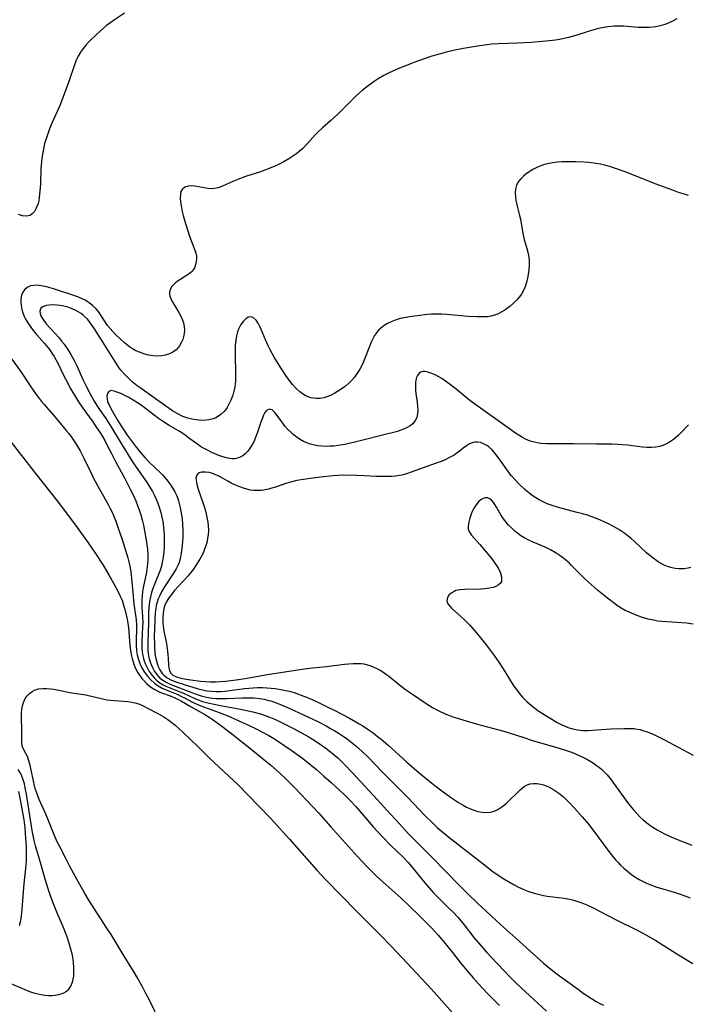
# Model space of a CAD drawing. Units: inches. Extents: x 2022042 to 2027503, y 258033 to 263459.
# Drawn here: x 2022703 to 2022813, y 258351 to 258512 of the extents above; entities that cross this region are included whole.
import ezdxf

# ---------------------------------------------------------------- set-up
doc = ezdxf.new("R2010")
doc.units = ezdxf.units.IN
doc.header["$MEASUREMENT"] = 0
doc.layers.add('c_11_T12S_R17E', color=228, linetype='Continuous')

msp = doc.modelspace()

# ---------------------------------------------------------------- linework, layer by layer
at = {"layer": 'c_11_T12S_R17E'}
for points, elevation in [([(2022701.44, 258443.2), (2022703.53, 258440.53), (2022705.81, 258437.55), (2022709.33, 258433.1), (2022712.35, 258429.1), (2022714.41, 258426.24), (2022715.61, 258424.47), (2022716.85, 258422.57), (2022717.87, 258420.89), (2022718.58, 258419.63), (2022719.35, 258418.17), (2022719.67, 258417.5), (2022719.96, 258416.81), (2022720.23, 258416.03), (2022720.49, 258415.14), (2022720.66, 258414.44), (2022720.8, 258413.73), (2022720.91, 258413.05), (2022721, 258412.31), (2022721.26, 258409.4), (2022721.34, 258408.67), (2022721.45, 258407.96), (2022721.6, 258407.26), (2022721.76, 258406.71), (2022721.94, 258406.18), (2022722.18, 258405.62), (2022722.54, 258404.95), (2022722.97, 258404.32), (2022723.21, 258404.01), (2022723.46, 258403.72), (2022724.02, 258403.14), (2022724.63, 258402.62), (2022725.32, 258402.19), (2022726.06, 258401.83), (2022726.43, 258401.67), (2022728.01, 258401.09), (2022728.7, 258400.81), (2022729.31, 258400.52), (2022729.7, 258400.3), (2022731.26, 258399.35), (2022733.51, 258398.12), (2022734.22, 258397.7), (2022734.74, 258397.35), (2022735.85, 258396.55), (2022737.66, 258395.15), (2022741.39, 258392.24), (2022744.34, 258389.83), (2022745.27, 258389.02), (2022745.79, 258388.54), (2022746.85, 258387.51), (2022748.22, 258386.14), (2022751.14, 258383.08), (2022752.17, 258381.94), (2022754.06, 258379.78), (2022758.49, 258374.9), (2022760.11, 258373.18), (2022761.42, 258371.87), (2022762.29, 258371.05), (2022763.17, 258370.24), (2022765.66, 258368.04), (2022767.02, 258366.77), (2022768.64, 258365.17), (2022770.65, 258363.14), (2022771.65, 258362.05), (2022772.61, 258360.92), (2022774.07, 258359.14), (2022775.55, 258357.28), (2022776.46, 258356.18), (2022777.44, 258355), (2022778.29, 258354.03), (2022779, 258353.25), (2022779.73, 258352.49), (2022781.77, 258350.48)], 1052), ([(2022724.11, 258404.38), (2022724.65, 258403.77), (2022725.26, 258403.23), (2022725.87, 258402.79), (2022726.53, 258402.42), (2022727.16, 258402.13), (2022729.07, 258401.38), (2022729.6, 258401.14), (2022730.28, 258400.8), (2022731.4, 258400.21), (2022731.98, 258399.93), (2022732.57, 258399.67), (2022733.47, 258399.32), (2022735.87, 258398.47), (2022736.58, 258398.19), (2022737.28, 258397.9), (2022740.67, 258396.36), (2022742, 258395.72), (2022742.73, 258395.36), (2022743.98, 258394.67), (2022745.06, 258394.01), (2022746.61, 258392.99), (2022747.83, 258392.15), (2022749.31, 258391.07), (2022750.38, 258390.24), (2022751.77, 258389.12), (2022753.01, 258388.04), (2022754.2, 258386.97), (2022756.3, 258385.04), (2022757.29, 258384.06), (2022758.22, 258383.05), (2022761.09, 258379.72), (2022762.52, 258378.15), (2022763.9, 258376.73), (2022765.95, 258374.74), (2022766.77, 258373.9), (2022767.41, 258373.2), (2022769.55, 258370.57), (2022770.9, 258369), (2022771.65, 258368.2), (2022773.63, 258366.28), (2022774.18, 258365.74), (2022774.92, 258364.92), (2022775.94, 258363.69), (2022777.57, 258361.62), (2022778.62, 258360.37), (2022779.64, 258359.21), (2022780.47, 258358.29), (2022782.49, 258356.16), (2022783.45, 258355.16), (2022784.43, 258354.19), (2022785.98, 258352.73), (2022789.46, 258349.55)], 1050), ([(2022727.46, 258345.13), (2022724.49, 258351.25), (2022723.77, 258352.69), (2022723.32, 258353.52), (2022722.39, 258355.16), (2022721.82, 258356.13), (2022720.13, 258358.85), (2022718.16, 258362.11), (2022717.39, 258363.33), (2022714.55, 258367.73), (2022713.82, 258368.93), (2022712.56, 258371.18), (2022711.49, 258373.13), (2022710.7, 258374.63), (2022709.71, 258376.58), (2022709.37, 258377.28), (2022708.84, 258378.44), (2022708.4, 258379.51), (2022707.56, 258381.68), (2022707.3, 258382.28), (2022706.41, 258384.21), (2022706.17, 258384.8), (2022705.95, 258385.39), (2022705.81, 258385.84), (2022705.66, 258386.39), (2022705.46, 258387.26), (2022705.11, 258389.03), (2022704.94, 258389.82), (2022704.73, 258390.56), (2022704.48, 258391.23), (2022703.88, 258392.35), (2022703.64, 258392.96), (2022703.56, 258393.65), (2022703.58, 258395.53), (2022703.49, 258397.6), (2022703.5, 258398.33), (2022703.56, 258399), (2022703.67, 258399.56), (2022703.83, 258400.1), (2022704.13, 258400.72), (2022704.44, 258401.16), (2022704.8, 258401.55), (2022705.24, 258401.89), (2022705.74, 258402.14), (2022706.33, 258402.3), (2022706.98, 258402.37), (2022707.61, 258402.37), (2022708.25, 258402.33), (2022708.8, 258402.27), (2022709.36, 258402.17), (2022711.4, 258401.71), (2022712.47, 258401.55), (2022713.69, 258401.39), (2022714.28, 258401.28), (2022716.54, 258400.72), (2022717.49, 258400.53), (2022718.08, 258400.45), (2022718.67, 258400.39), (2022720.89, 258400.24), (2022721.62, 258400.14), (2022722.31, 258399.99), (2022722.82, 258399.83), (2022723.34, 258399.6), (2022724.34, 258399.05), (2022725.58, 258398.41), (2022726.43, 258397.96), (2022726.79, 258397.74), (2022727.45, 258397.3), (2022728.1, 258396.81), (2022728.67, 258396.37), (2022729.22, 258395.9), (2022730.04, 258395.14), (2022732.33, 258392.94), (2022734.25, 258391.05), (2022738.28, 258387.24), (2022738.89, 258386.64), (2022742.36, 258383.14), (2022744.29, 258381.13), (2022744.82, 258380.57), (2022747.37, 258377.7), (2022751.87, 258372.62), (2022753.3, 258371.06), (2022758.39, 258365.86), (2022762.39, 258361.87), (2022763.73, 258360.49), (2022764.99, 258359.16), (2022770.59, 258353.14), (2022774.44, 258348.86)], 1054)]:
    msp.add_lwpolyline(points, dxfattribs=dict(at, elevation=elevation))
for points in [[(2022720.36, 258512.93, 1050), (2022718.75, 258511.83, 1050), (2022718.12, 258511.39, 1050), (2022717.43, 258510.86, 1050), (2022716.48, 258510.07, 1050), (2022715.54, 258509.21, 1050), (2022714.97, 258508.65, 1050), (2022714.49, 258508.15, 1050), (2022714.04, 258507.65, 1050), (2022713.61, 258507.13, 1050), (2022713.17, 258506.51, 1050), (2022712.78, 258505.86, 1050), (2022712.52, 258505.31, 1050), (2022712.24, 258504.61, 1050), (2022711.2, 258501.58, 1050), (2022709.83, 258497.9, 1050), (2022709.37, 258496.81, 1050), (2022708.49, 258494.89, 1050), (2022708.11, 258494, 1050), (2022707.8, 258493.18, 1050), (2022707.47, 258492.17, 1050), (2022707.3, 258491.57, 1050), (2022707.15, 258490.97, 1050), (2022707.03, 258490.39, 1050), (2022706.93, 258489.8, 1050), (2022706.83, 258489.13, 1050), (2022706.77, 258488.55, 1050), (2022706.69, 258487.43, 1050), (2022706.61, 258484.98, 1050), (2022706.53, 258483.76, 1050), (2022706.42, 258482.76, 1050), (2022706.32, 258482.2, 1050), (2022706.21, 258481.76, 1050), (2022706.08, 258481.35, 1050), (2022705.88, 258480.87, 1050), (2022705.64, 258480.46, 1050), (2022705.27, 258480.04, 1050), (2022704.9, 258479.81, 1050), (2022704.25, 258479.67, 1050), (2022703.67, 258479.73, 1050), (2022703.02, 258479.96, 1050)], [(2022810.75, 258511.98, 1048), (2022810.19, 258511.65, 1048), (2022809.51, 258511.32, 1048), (2022808.81, 258511.05, 1048), (2022808.03, 258510.82, 1048), (2022807.33, 258510.68, 1048), (2022806.82, 258510.61, 1048), (2022806.3, 258510.57, 1048), (2022805.53, 258510.55, 1048), (2022804.99, 258510.56, 1048), (2022804.45, 258510.58, 1048), (2022802.07, 258510.75, 1048), (2022801.44, 258510.77, 1048), (2022800.5, 258510.76, 1048), (2022799.47, 258510.68, 1048), (2022798.54, 258510.53, 1048), (2022797.87, 258510.38, 1048), (2022797.2, 258510.2, 1048), (2022796.41, 258509.97, 1048), (2022794.22, 258509.27, 1048), (2022793.01, 258508.91, 1048), (2022792.32, 258508.75, 1048), (2022791.57, 258508.62, 1048), (2022790.93, 258508.51, 1048), (2022789.4, 258508.33, 1048), (2022786.95, 258508.12, 1048), (2022784.66, 258507.99, 1048), (2022781.57, 258507.89, 1048), (2022780.44, 258507.82, 1048), (2022779.7, 258507.74, 1048), (2022778.12, 258507.51, 1048), (2022775.85, 258507.13, 1048), (2022774.42, 258506.86, 1048), (2022773.04, 258506.53, 1048), (2022772.29, 258506.33, 1048), (2022770.65, 258505.84, 1048), (2022769.23, 258505.37, 1048), (2022767.72, 258504.82, 1048), (2022766.52, 258504.35, 1048), (2022765.4, 258503.89, 1048), (2022764.29, 258503.4, 1048), (2022763.69, 258503.12, 1048), (2022762.83, 258502.68, 1048), (2022761.86, 258502.13, 1048), (2022761.22, 258501.72, 1048), (2022760.24, 258501.02, 1048), (2022759.29, 258500.27, 1048), (2022758.35, 258499.44, 1048), (2022757.75, 258498.85, 1048), (2022756.23, 258497.29, 1048), (2022755.36, 258496.43, 1048), (2022754.09, 258495.26, 1048), (2022752.8, 258494.15, 1048), (2022752.01, 258493.42, 1048), (2022751.61, 258493.02, 1048), (2022750.23, 258491.48, 1048), (2022749.53, 258490.77, 1048), (2022748.98, 258490.28, 1048), (2022748.58, 258489.96, 1048), (2022747.93, 258489.49, 1048), (2022747.24, 258489.04, 1048), (2022746.32, 258488.51, 1048), (2022745.35, 258488.02, 1048), (2022744.3, 258487.57, 1048), (2022743.36, 258487.21, 1048), (2022742.63, 258486.95, 1048), (2022740.19, 258486.15, 1048), (2022739.44, 258485.89, 1048), (2022738.09, 258485.36, 1048), (2022736.4, 258484.6, 1048), (2022735.72, 258484.34, 1048), (2022735.05, 258484.19, 1048), (2022734.37, 258484.17, 1048), (2022733.69, 258484.25, 1048), (2022731.9, 258484.59, 1048), (2022731.26, 258484.63, 1048), (2022730.77, 258484.59, 1048), (2022730.22, 258484.41, 1048), (2022729.79, 258484.06, 1048), (2022729.6, 258483.69, 1048), (2022729.51, 258483.2, 1048), (2022729.49, 258482.65, 1048), (2022729.53, 258482.05, 1048), (2022729.68, 258481.11, 1048), (2022729.82, 258480.45, 1048), (2022729.98, 258479.77, 1048), (2022730.35, 258478.47, 1048), (2022731.03, 258476.42, 1048), (2022731.9, 258474.12, 1048), (2022732.05, 258473.61, 1048), (2022732.13, 258473.12, 1048), (2022732.15, 258472.63, 1048), (2022732.06, 258471.91, 1048), (2022731.82, 258471.24, 1048), (2022731.59, 258470.88, 1048), (2022731.42, 258470.66, 1048), (2022731.21, 258470.46, 1048), (2022730.8, 258470.13, 1048), (2022730.35, 258469.84, 1048), (2022729.58, 258469.38, 1048), (2022729.01, 258469.01, 1048), (2022728.7, 258468.77, 1048), (2022728.42, 258468.52, 1048), (2022728.11, 258468.18, 1048), (2022727.88, 258467.8, 1048), (2022727.73, 258467.26, 1048), (2022727.73, 258466.96, 1048), (2022727.79, 258466.57, 1048), (2022727.99, 258466.06, 1048), (2022728.28, 258465.53, 1048), (2022729.26, 258463.92, 1048), (2022729.51, 258463.44, 1048), (2022729.79, 258462.83, 1048), (2022730.01, 258462.21, 1048), (2022730.14, 258461.62, 1048), (2022730.19, 258461.01, 1048), (2022730.15, 258460.46, 1048), (2022730.04, 258459.91, 1048), (2022729.9, 258459.48, 1048), (2022729.72, 258459.07, 1048), (2022729.37, 258458.46, 1048), (2022729.18, 258458.22, 1048), (2022728.8, 258457.82, 1048), (2022728.28, 258457.44, 1048), (2022727.71, 258457.15, 1048), (2022727.03, 258456.92, 1048), (2022726.4, 258456.81, 1048), (2022725.8, 258456.78, 1048), (2022725.07, 258456.81, 1048), (2022724.31, 258456.93, 1048), (2022723.68, 258457.09, 1048), (2022723.24, 258457.23, 1048), (2022722.8, 258457.4, 1048), (2022722.23, 258457.66, 1048), (2022721.68, 258457.96, 1048), (2022721.01, 258458.4, 1048), (2022720.35, 258458.95, 1048), (2022718.91, 258460.32, 1048), (2022718.44, 258460.8, 1048), (2022718, 258461.29, 1048), (2022717.61, 258461.8, 1048), (2022716.52, 258463.46, 1048), (2022716.21, 258463.9, 1048), (2022715.73, 258464.49, 1048), (2022715.21, 258465.02, 1048), (2022714.61, 258465.5, 1048), (2022713.95, 258465.91, 1048), (2022713.46, 258466.15, 1048), (2022712.73, 258466.45, 1048), (2022708.73, 258467.79, 1048), (2022707.6, 258468.13, 1048), (2022706.77, 258468.3, 1048), (2022706.12, 258468.37, 1048), (2022705.51, 258468.35, 1048), (2022705, 258468.25, 1048), (2022704.44, 258467.99, 1048), (2022703.98, 258467.6, 1048), (2022703.73, 258467.24, 1048), (2022703.51, 258466.74, 1048), (2022703.4, 258466.16, 1048), (2022703.39, 258465.63, 1048), (2022703.44, 258465.07, 1048), (2022703.57, 258464.42, 1048), (2022703.74, 258463.85, 1048), (2022703.97, 258463.27, 1048), (2022704.12, 258462.95, 1048), (2022704.53, 258462.21, 1048), (2022705.01, 258461.5, 1048), (2022705.42, 258460.96, 1048), (2022705.95, 258460.3, 1048), (2022707.27, 258458.84, 1048), (2022707.81, 258458.21, 1048), (2022708.13, 258457.8, 1048), (2022708.49, 258457.27, 1048), (2022708.84, 258456.7, 1048), (2022709.43, 258455.63, 1048), (2022710.45, 258453.54, 1048), (2022711.07, 258452.32, 1048), (2022711.49, 258451.55, 1048), (2022712.35, 258450.1, 1048), (2022712.86, 258449.28, 1048), (2022713.54, 258448.27, 1048), (2022715.16, 258446.04, 1048), (2022715.59, 258445.42, 1048), (2022716.38, 258444.23, 1048), (2022716.74, 258443.64, 1048), (2022717.13, 258442.98, 1048), (2022717.5, 258442.26, 1048), (2022718.22, 258440.81, 1048), (2022718.88, 258439.55, 1048), (2022720.42, 258436.73, 1048), (2022721.31, 258435.02, 1048), (2022721.8, 258434.05, 1048), (2022722.02, 258433.57, 1048), (2022722.23, 258433.08, 1048), (2022722.52, 258432.35, 1048), (2022722.78, 258431.61, 1048), (2022723.02, 258430.82, 1048), (2022723.25, 258429.96, 1048), (2022723.45, 258429.08, 1048), (2022723.64, 258428.18, 1048), (2022723.93, 258426.65, 1048), (2022724.03, 258425.96, 1048), (2022724.11, 258425.17, 1048), (2022724.17, 258424.18, 1048), (2022724.17, 258423.37, 1048), (2022724.14, 258422.82, 1048), (2022724.08, 258422.27, 1048), (2022723.95, 258421.41, 1048), (2022723.44, 258418.86, 1048), (2022723.34, 258418.2, 1048), (2022723.26, 258417.54, 1048), (2022723.21, 258416.88, 1048), (2022723.19, 258416.19, 1048), (2022723.21, 258415.64, 1048), (2022723.31, 258414.17, 1048), (2022723.35, 258413.06, 1048), (2022723.34, 258412.5, 1048), (2022723.19, 258410.02, 1048), (2022723.21, 258408.99, 1048), (2022723.26, 258408.36, 1048), (2022723.36, 258407.74, 1048), (2022723.46, 258407.27, 1048), (2022723.57, 258406.91, 1048), (2022723.74, 258406.45, 1048), (2022724.05, 258405.8, 1048), (2022724.4, 258405.18, 1048), (2022724.87, 258404.51, 1048), (2022725.26, 258404.06, 1048), (2022725.7, 258403.65, 1048), (2022726.14, 258403.32, 1048), (2022726.61, 258403.03, 1048), (2022727.14, 258402.77, 1048), (2022727.69, 258402.53, 1048), (2022729.58, 258401.79, 1048), (2022730.03, 258401.6, 1048), (2022731.86, 258400.76, 1048), (2022732.57, 258400.47, 1048), (2022733.16, 258400.27, 1048), (2022733.78, 258400.09, 1048), (2022734.75, 258399.85, 1048), (2022736.06, 258399.58, 1048), (2022739.34, 258398.98, 1048), (2022740.09, 258398.83, 1048), (2022741.36, 258398.54, 1048), (2022742.6, 258398.2, 1048), (2022743.41, 258397.95, 1048), (2022744.29, 258397.62, 1048), (2022745.09, 258397.28, 1048), (2022746.08, 258396.82, 1048), (2022748.04, 258395.83, 1048), (2022749.33, 258395.13, 1048), (2022750.41, 258394.51, 1048), (2022751.14, 258394.07, 1048), (2022752.05, 258393.48, 1048), (2022753.33, 258392.59, 1048), (2022754.07, 258392.03, 1048), (2022754.67, 258391.53, 1048), (2022755.26, 258391.01, 1048), (2022756.33, 258389.98, 1048), (2022757.67, 258388.58, 1048), (2022761.76, 258384.17, 1048), (2022763.33, 258382.45, 1048), (2022765.31, 258380.25, 1048), (2022766.85, 258378.61, 1048), (2022768.15, 258377.28, 1048), (2022769.86, 258375.61, 1048), (2022770.69, 258374.77, 1048), (2022775.12, 258370.19, 1048), (2022776.45, 258368.86, 1048), (2022778.15, 258367.23, 1048), (2022780.37, 258365.16, 1048), (2022781.96, 258363.71, 1048), (2022784.41, 258361.5, 1048), (2022786.73, 258359.45, 1048), (2022788.93, 258357.44, 1048), (2022789.59, 258356.87, 1048), (2022790.34, 258356.27, 1048), (2022790.97, 258355.79, 1048), (2022794.65, 258353.09, 1048), (2022795.43, 258352.52, 1048), (2022796.78, 258351.62, 1048), (2022797.58, 258351.14, 1048), (2022798.4, 258350.71, 1048), (2022798.78, 258350.54, 1048)], [(2022812.66, 258483.08, 1046), (2022812.16, 258483.22, 1046), (2022811.04, 258483.58, 1046), (2022809.93, 258483.97, 1046), (2022807.24, 258484.99, 1046), (2022802.75, 258486.78, 1046), (2022801.36, 258487.29, 1046), (2022800.73, 258487.5, 1046), (2022799.94, 258487.75, 1046), (2022799.16, 258487.97, 1046), (2022798.27, 258488.18, 1046), (2022797.17, 258488.36, 1046), (2022796.37, 258488.45, 1046), (2022795.57, 258488.51, 1046), (2022794.22, 258488.58, 1046), (2022793.43, 258488.59, 1046), (2022792.64, 258488.58, 1046), (2022791.94, 258488.55, 1046), (2022791.21, 258488.5, 1046), (2022790.5, 258488.42, 1046), (2022789.8, 258488.3, 1046), (2022789.4, 258488.21, 1046), (2022789.09, 258488.12, 1046), (2022788.33, 258487.86, 1046), (2022787.74, 258487.61, 1046), (2022787.18, 258487.31, 1046), (2022786.44, 258486.84, 1046), (2022786.03, 258486.54, 1046), (2022785.65, 258486.22, 1046), (2022785.22, 258485.81, 1046), (2022784.87, 258485.37, 1046), (2022784.54, 258484.77, 1046), (2022784.36, 258484.08, 1046), (2022784.32, 258483.48, 1046), (2022784.35, 258482.85, 1046), (2022784.43, 258482.28, 1046), (2022784.58, 258481.53, 1046), (2022784.98, 258479.98, 1046), (2022785.17, 258479.18, 1046), (2022785.29, 258478.49, 1046), (2022785.54, 258476.88, 1046), (2022785.66, 258476.35, 1046), (2022785.78, 258475.87, 1046), (2022786.23, 258474.39, 1046), (2022786.44, 258473.56, 1046), (2022786.54, 258472.95, 1046), (2022786.59, 258472.36, 1046), (2022786.58, 258471.61, 1046), (2022786.53, 258470.87, 1046), (2022786.44, 258470.12, 1046), (2022786.34, 258469.55, 1046), (2022786.23, 258469.05, 1046), (2022786, 258468.28, 1046), (2022785.69, 258467.54, 1046), (2022785.33, 258466.93, 1046), (2022784.97, 258466.43, 1046), (2022784.56, 258465.96, 1046), (2022784.03, 258465.44, 1046), (2022783.47, 258464.95, 1046), (2022783.09, 258464.65, 1046), (2022782.59, 258464.3, 1046), (2022782.03, 258463.95, 1046), (2022781.44, 258463.66, 1046), (2022780.91, 258463.46, 1046), (2022780.35, 258463.31, 1046), (2022779.77, 258463.22, 1046), (2022779.18, 258463.18, 1046), (2022778.59, 258463.18, 1046), (2022778.01, 258463.19, 1046), (2022776.61, 258463.28, 1046), (2022773.13, 258463.59, 1046), (2022772.31, 258463.64, 1046), (2022771.5, 258463.65, 1046), (2022770.62, 258463.62, 1046), (2022769.88, 258463.56, 1046), (2022768.34, 258463.39, 1046), (2022767.42, 258463.27, 1046), (2022766.39, 258463.11, 1046), (2022765.48, 258462.91, 1046), (2022764.84, 258462.72, 1046), (2022764.02, 258462.41, 1046), (2022763.41, 258462.11, 1046), (2022762.84, 258461.77, 1046), (2022762.25, 258461.31, 1046), (2022761.91, 258460.97, 1046), (2022761.61, 258460.6, 1046), (2022761.31, 258460.16, 1046), (2022761.04, 258459.69, 1046), (2022760.74, 258459.06, 1046), (2022760.34, 258458.07, 1046), (2022759.77, 258456.54, 1046), (2022759.44, 258455.73, 1046), (2022759.25, 258455.32, 1046), (2022758.88, 258454.63, 1046), (2022758.46, 258453.96, 1046), (2022757.99, 258453.33, 1046), (2022757.57, 258452.84, 1046), (2022757.12, 258452.38, 1046), (2022756.54, 258451.88, 1046), (2022756.21, 258451.63, 1046), (2022755.65, 258451.24, 1046), (2022754.79, 258450.72, 1046), (2022754.06, 258450.35, 1046), (2022753.32, 258450.07, 1046), (2022752.98, 258449.97, 1046), (2022752.37, 258449.85, 1046), (2022751.76, 258449.81, 1046), (2022750.87, 258449.93, 1046), (2022750.54, 258450.03, 1046), (2022749.94, 258450.33, 1046), (2022749.51, 258450.62, 1046), (2022749.09, 258450.95, 1046), (2022748.47, 258451.5, 1046), (2022747.88, 258452.12, 1046), (2022747.65, 258452.4, 1046), (2022747.21, 258452.98, 1046), (2022746.79, 258453.58, 1046), (2022746.09, 258454.67, 1046), (2022744.89, 258456.62, 1046), (2022744.56, 258457.19, 1046), (2022744.17, 258457.91, 1046), (2022743.9, 258458.46, 1046), (2022743.46, 258459.45, 1046), (2022742.75, 258461.13, 1046), (2022742.53, 258461.61, 1046), (2022742.31, 258462.05, 1046), (2022741.93, 258462.64, 1046), (2022741.45, 258463.09, 1046), (2022740.97, 258463.22, 1046), (2022740.59, 258463.13, 1046), (2022740.2, 258462.88, 1046), (2022739.82, 258462.51, 1046), (2022739.42, 258461.96, 1046), (2022739.03, 258461.21, 1046), (2022738.86, 258460.77, 1046), (2022738.69, 258460.08, 1046), (2022738.57, 258459.33, 1046), (2022738.49, 258458.55, 1046), (2022738.47, 258458, 1046), (2022738.46, 258457.22, 1046), (2022738.48, 258456.42, 1046), (2022738.55, 258454.37, 1046), (2022738.56, 258453.56, 1046), (2022738.53, 258452.75, 1046), (2022738.47, 258452.18, 1046), (2022738.41, 258451.73, 1046), (2022738.26, 258451.04, 1046), (2022738.08, 258450.37, 1046), (2022737.79, 258449.59, 1046), (2022737.63, 258449.25, 1046), (2022737.41, 258448.8, 1046), (2022737.16, 258448.39, 1046), (2022736.72, 258447.79, 1046), (2022736.2, 258447.26, 1046), (2022735.61, 258446.84, 1046), (2022735.3, 258446.68, 1046), (2022734.89, 258446.52, 1046), (2022734.15, 258446.34, 1046), (2022733.37, 258446.26, 1046), (2022732.57, 258446.28, 1046), (2022732.09, 258446.32, 1046), (2022731.41, 258446.44, 1046), (2022730.74, 258446.61, 1046), (2022729.94, 258446.9, 1046), (2022729.01, 258447.36, 1046), (2022728.23, 258447.84, 1046), (2022727.13, 258448.57, 1046), (2022722.91, 258451.57, 1046), (2022722.45, 258451.92, 1046), (2022721.62, 258452.59, 1046), (2022721.25, 258452.92, 1046), (2022720.73, 258453.42, 1046), (2022720.24, 258453.93, 1046), (2022719.79, 258454.48, 1046), (2022719.46, 258454.91, 1046), (2022719.15, 258455.36, 1046), (2022718.51, 258456.36, 1046), (2022717.43, 258458.13, 1046), (2022715.47, 258461.23, 1046), (2022714.93, 258462.02, 1046), (2022714.35, 258462.75, 1046), (2022713.61, 258463.47, 1046), (2022713.29, 258463.73, 1046), (2022712.53, 258464.21, 1046), (2022711.71, 258464.59, 1046), (2022711.08, 258464.8, 1046), (2022710.23, 258465, 1046), (2022709.76, 258465.08, 1046), (2022709.31, 258465.13, 1046), (2022708.51, 258465.16, 1046), (2022708.04, 258465.13, 1046), (2022707.61, 258465.06, 1046), (2022707.12, 258464.9, 1046), (2022706.7, 258464.61, 1046), (2022706.51, 258464.13, 1046), (2022706.54, 258463.74, 1046), (2022706.74, 258463.26, 1046), (2022707.07, 258462.74, 1046), (2022707.56, 258462.07, 1046), (2022708.24, 258461.28, 1046), (2022709.65, 258459.75, 1046), (2022710.08, 258459.24, 1046), (2022710.49, 258458.72, 1046), (2022711.09, 258457.87, 1046), (2022711.6, 258457.04, 1046), (2022712.07, 258456.17, 1046), (2022712.54, 258455.21, 1046), (2022713.62, 258452.82, 1046), (2022714.08, 258451.86, 1046), (2022714.78, 258450.51, 1046), (2022715.4, 258449.4, 1046), (2022715.82, 258448.71, 1046), (2022716.27, 258448.03, 1046), (2022717.2, 258446.72, 1046), (2022717.7, 258445.97, 1046), (2022718.23, 258445.11, 1046), (2022719.8, 258442.46, 1046), (2022721.69, 258439.49, 1046), (2022722.28, 258438.6, 1046), (2022724.05, 258436.03, 1046), (2022724.53, 258435.31, 1046), (2022724.93, 258434.64, 1046), (2022725.29, 258433.96, 1046), (2022725.56, 258433.38, 1046), (2022725.82, 258432.73, 1046), (2022726.05, 258432.07, 1046), (2022726.31, 258431.16, 1046), (2022726.53, 258430.21, 1046), (2022726.67, 258429.42, 1046), (2022726.77, 258428.63, 1046), (2022726.85, 258427.65, 1046), (2022726.88, 258426.69, 1046), (2022726.87, 258425.74, 1046), (2022726.81, 258424.69, 1046), (2022726.71, 258423.84, 1046), (2022726.55, 258423, 1046), (2022726.4, 258422.41, 1046), (2022726.13, 258421.59, 1046), (2022725.32, 258419.57, 1046), (2022724.95, 258418.58, 1046), (2022724.8, 258418.09, 1046), (2022724.6, 258417.36, 1046), (2022724.46, 258416.63, 1046), (2022724.38, 258416.09, 1046), (2022724.34, 258415.56, 1046), (2022724.32, 258414.87, 1046), (2022724.3, 258413.04, 1046), (2022724.16, 258410.05, 1046), (2022724.16, 258409.43, 1046), (2022724.2, 258408.56, 1046), (2022724.31, 258407.72, 1046), (2022724.41, 258407.25, 1046), (2022724.55, 258406.76, 1046), (2022724.72, 258406.28, 1046), (2022724.98, 258405.72, 1046), (2022725.28, 258405.16, 1046), (2022725.64, 258404.65, 1046), (2022726.17, 258404.09, 1046), (2022726.74, 258403.66, 1046), (2022727.16, 258403.42, 1046), (2022727.6, 258403.2, 1046), (2022728.22, 258402.94, 1046), (2022729.82, 258402.33, 1046), (2022732.09, 258401.42, 1046), (2022732.91, 258401.16, 1046), (2022733.81, 258400.95, 1046), (2022734.73, 258400.81, 1046), (2022735.39, 258400.75, 1046), (2022736.19, 258400.72, 1046), (2022737.1, 258400.72, 1046), (2022739.65, 258400.83, 1046), (2022740.52, 258400.85, 1046), (2022741.51, 258400.83, 1046), (2022742.48, 258400.73, 1046), (2022743.21, 258400.6, 1046), (2022743.94, 258400.43, 1046), (2022744.3, 258400.33, 1046), (2022745.35, 258399.98, 1046), (2022746.03, 258399.71, 1046), (2022747.45, 258399.09, 1046), (2022752.1, 258396.89, 1046), (2022753.38, 258396.24, 1046), (2022754.11, 258395.85, 1046), (2022754.81, 258395.45, 1046), (2022755.48, 258395.03, 1046), (2022756.32, 258394.47, 1046), (2022757.01, 258393.97, 1046), (2022757.69, 258393.44, 1046), (2022758.23, 258393, 1046), (2022759.28, 258392.06, 1046), (2022760.3, 258391.06, 1046), (2022762.51, 258388.79, 1046), (2022765.83, 258385.48, 1046), (2022766.76, 258384.52, 1046), (2022769.59, 258381.51, 1046), (2022770.81, 258380.31, 1046), (2022771.55, 258379.63, 1046), (2022772.19, 258379.1, 1046), (2022773.46, 258378.06, 1046), (2022779.54, 258373.27, 1046), (2022780.5, 258372.55, 1046), (2022781.86, 258371.6, 1046), (2022782.46, 258371.21, 1046), (2022783.48, 258370.6, 1046), (2022784.16, 258370.23, 1046), (2022784.85, 258369.88, 1046), (2022785.75, 258369.47, 1046), (2022786.53, 258369.16, 1046), (2022787.01, 258369, 1046), (2022787.64, 258368.81, 1046), (2022788.28, 258368.65, 1046), (2022788.92, 258368.51, 1046), (2022789.57, 258368.4, 1046), (2022792.35, 258368.06, 1046), (2022793.26, 258367.88, 1046), (2022793.89, 258367.73, 1046), (2022794.42, 258367.58, 1046), (2022795.23, 258367.29, 1046), (2022796.04, 258366.95, 1046), (2022797.19, 258366.4, 1046), (2022800.74, 258364.59, 1046), (2022804.38, 258362.79, 1046), (2022805.7, 258362.08, 1046), (2022807.34, 258361.13, 1046), (2022810.79, 258358.96, 1046), (2022813.41, 258357.35, 1046)], [(2022701.33, 258457.07, 1050), (2022703.32, 258454.33, 1050), (2022705.03, 258451.76, 1050), (2022705.91, 258450.5, 1050), (2022706.29, 258449.98, 1050), (2022706.8, 258449.34, 1050), (2022707.21, 258448.85, 1050), (2022708.68, 258447.17, 1050), (2022709.54, 258446.15, 1050), (2022710.82, 258444.62, 1050), (2022711.24, 258444.09, 1050), (2022711.69, 258443.49, 1050), (2022712.04, 258442.99, 1050), (2022712.46, 258442.34, 1050), (2022713.11, 258441.25, 1050), (2022713.73, 258440.08, 1050), (2022714.95, 258437.52, 1050), (2022715.3, 258436.82, 1050), (2022715.95, 258435.61, 1050), (2022717.71, 258432.46, 1050), (2022718.02, 258431.85, 1050), (2022718.43, 258431.01, 1050), (2022718.69, 258430.4, 1050), (2022718.94, 258429.78, 1050), (2022719.3, 258428.77, 1050), (2022719.96, 258426.76, 1050), (2022720.91, 258423.75, 1050), (2022721.09, 258423.1, 1050), (2022721.21, 258422.59, 1050), (2022721.31, 258422.08, 1050), (2022721.39, 258421.53, 1050), (2022721.52, 258420.37, 1050), (2022721.71, 258418.08, 1050), (2022721.83, 258416.82, 1050), (2022721.89, 258416.23, 1050), (2022722.26, 258413.63, 1050), (2022722.32, 258412.73, 1050), (2022722.31, 258411.93, 1050), (2022722.26, 258410.58, 1050), (2022722.26, 258410.03, 1050), (2022722.28, 258409.39, 1050), (2022722.35, 258408.51, 1050), (2022722.45, 258407.88, 1050), (2022722.59, 258407.27, 1050), (2022722.74, 258406.79, 1050), (2022722.92, 258406.33, 1050), (2022723.21, 258405.75, 1050), (2022723.54, 258405.19, 1050), (2022723.9, 258404.67, 1050), (2022724.11, 258404.38, 1050)], [(2022812.68, 258445.51, 1044), (2022811.49, 258444.28, 1044), (2022811.02, 258443.82, 1044), (2022810.25, 258443.15, 1044), (2022809.59, 258442.67, 1044), (2022808.88, 258442.29, 1044), (2022808.49, 258442.13, 1044), (2022807.92, 258441.97, 1044), (2022807.33, 258441.87, 1044), (2022806.62, 258441.83, 1044), (2022805.91, 258441.84, 1044), (2022805.16, 258441.89, 1044), (2022802.67, 258442.19, 1044), (2022801.8, 258442.27, 1044), (2022801.09, 258442.32, 1044), (2022800.12, 258442.34, 1044), (2022797.6, 258442.35, 1044), (2022793.88, 258442.41, 1044), (2022791.01, 258442.42, 1044), (2022789.49, 258442.44, 1044), (2022788.64, 258442.49, 1044), (2022788.15, 258442.54, 1044), (2022787.67, 258442.61, 1044), (2022787.2, 258442.72, 1044), (2022786.76, 258442.85, 1044), (2022786.02, 258443.17, 1044), (2022785.49, 258443.45, 1044), (2022784.92, 258443.81, 1044), (2022784.35, 258444.18, 1044), (2022783.37, 258444.86, 1044), (2022777.47, 258449.08, 1044), (2022776.89, 258449.53, 1044), (2022774.91, 258451.14, 1044), (2022773.92, 258451.93, 1044), (2022772.92, 258452.67, 1044), (2022772.28, 258453.1, 1044), (2022771.81, 258453.38, 1044), (2022771.34, 258453.63, 1044), (2022770.93, 258453.82, 1044), (2022770.53, 258453.99, 1044), (2022770.01, 258454.16, 1044), (2022769.54, 258454.25, 1044), (2022769.17, 258454.24, 1044), (2022768.89, 258454.16, 1044), (2022768.59, 258453.97, 1044), (2022768.32, 258453.6, 1044), (2022768.17, 258453.26, 1044), (2022768.06, 258452.86, 1044), (2022768, 258452.48, 1044), (2022767.97, 258452.07, 1044), (2022768, 258451.27, 1044), (2022768.07, 258450.65, 1044), (2022768.27, 258449.25, 1044), (2022768.34, 258448.59, 1044), (2022768.36, 258447.94, 1044), (2022768.33, 258447.33, 1044), (2022768.2, 258446.74, 1044), (2022767.95, 258446.22, 1044), (2022767.55, 258445.71, 1044), (2022767.1, 258445.35, 1044), (2022766.52, 258445.01, 1044), (2022765.94, 258444.75, 1044), (2022765.33, 258444.54, 1044), (2022764.83, 258444.39, 1044), (2022762.57, 258443.84, 1044), (2022759.37, 258442.99, 1044), (2022757.85, 258442.62, 1044), (2022757.08, 258442.45, 1044), (2022756.42, 258442.33, 1044), (2022755.35, 258442.15, 1044), (2022754.65, 258442.06, 1044), (2022754.01, 258442.01, 1044), (2022753.38, 258441.99, 1044), (2022752.66, 258442.02, 1044), (2022751.95, 258442.1, 1044), (2022751.25, 258442.23, 1044), (2022750.58, 258442.43, 1044), (2022750.11, 258442.61, 1044), (2022749.66, 258442.82, 1044), (2022749.03, 258443.18, 1044), (2022748.43, 258443.6, 1044), (2022748, 258443.94, 1044), (2022747.65, 258444.26, 1044), (2022747.11, 258444.78, 1044), (2022746.63, 258445.32, 1044), (2022746.26, 258445.78, 1044), (2022745.93, 258446.24, 1044), (2022745.21, 258447.28, 1044), (2022744.94, 258447.62, 1044), (2022744.55, 258447.96, 1044), (2022744.1, 258448.08, 1044), (2022743.63, 258447.85, 1044), (2022743.36, 258447.52, 1044), (2022743.12, 258447.09, 1044), (2022742.89, 258446.52, 1044), (2022742.68, 258445.95, 1044), (2022742.08, 258444.14, 1044), (2022741.78, 258443.35, 1044), (2022741.57, 258442.88, 1044), (2022741.31, 258442.36, 1044), (2022741.01, 258441.86, 1044), (2022740.54, 258441.23, 1044), (2022740.17, 258440.84, 1044), (2022739.71, 258440.47, 1044), (2022739.21, 258440.19, 1044), (2022738.82, 258440.05, 1044), (2022738.41, 258439.97, 1044), (2022738.01, 258439.96, 1044), (2022737.59, 258440, 1044), (2022737.04, 258440.12, 1044), (2022736.47, 258440.28, 1044), (2022735.83, 258440.52, 1044), (2022734.64, 258441.02, 1044), (2022733.82, 258441.42, 1044), (2022733.3, 258441.7, 1044), (2022732.8, 258442, 1044), (2022732.38, 258442.29, 1044), (2022730.86, 258443.42, 1044), (2022730.27, 258443.84, 1044), (2022729.75, 258444.19, 1044), (2022729.22, 258444.52, 1044), (2022727.7, 258445.41, 1044), (2022726.59, 258446.1, 1044), (2022725.94, 258446.57, 1044), (2022723.83, 258448.19, 1044), (2022723.09, 258448.73, 1044), (2022722.47, 258449.15, 1044), (2022721.77, 258449.59, 1044), (2022721.07, 258449.99, 1044), (2022720.3, 258450.39, 1044), (2022719.78, 258450.63, 1044), (2022719.29, 258450.84, 1044), (2022718.68, 258451.05, 1044), (2022718.18, 258451.14, 1044), (2022717.79, 258450.99, 1044), (2022717.56, 258450.63, 1044), (2022717.49, 258450.25, 1044), (2022717.51, 258449.81, 1044), (2022717.6, 258449.37, 1044), (2022717.7, 258449.09, 1044), (2022717.83, 258448.8, 1044), (2022718.14, 258448.18, 1044), (2022719.23, 258446.31, 1044), (2022720, 258445.07, 1044), (2022720.82, 258443.86, 1044), (2022722.12, 258442.08, 1044), (2022722.92, 258441.07, 1044), (2022723.71, 258440.16, 1044), (2022724.35, 258439.49, 1044), (2022726.27, 258437.65, 1044), (2022726.58, 258437.33, 1044), (2022726.99, 258436.88, 1044), (2022727.46, 258436.31, 1044), (2022727.9, 258435.7, 1044), (2022728.27, 258435.13, 1044), (2022728.6, 258434.55, 1044), (2022728.91, 258433.9, 1044), (2022729.21, 258433.08, 1044), (2022729.43, 258432.24, 1044), (2022729.61, 258431.37, 1044), (2022729.7, 258430.8, 1044), (2022729.78, 258430.06, 1044), (2022729.84, 258429.32, 1044), (2022729.89, 258428.19, 1044), (2022729.89, 258427.11, 1044), (2022729.87, 258426.44, 1044), (2022729.77, 258425.28, 1044), (2022729.61, 258424.24, 1044), (2022729.47, 258423.62, 1044), (2022729.29, 258423.02, 1044), (2022729.1, 258422.53, 1044), (2022728.84, 258421.98, 1044), (2022728.41, 258421.25, 1044), (2022726.82, 258418.86, 1044), (2022726.43, 258418.19, 1044), (2022726.15, 258417.62, 1044), (2022725.9, 258417.03, 1044), (2022725.72, 258416.5, 1044), (2022725.57, 258415.96, 1044), (2022725.47, 258415.4, 1044), (2022725.4, 258414.83, 1044), (2022725.31, 258413.54, 1044), (2022725.26, 258412.11, 1044), (2022725.24, 258410.95, 1044), (2022725.25, 258409.52, 1044), (2022725.28, 258408.98, 1044), (2022725.34, 258408.28, 1044), (2022725.41, 258407.76, 1044), (2022725.5, 258407.26, 1044), (2022725.69, 258406.52, 1044), (2022725.89, 258405.95, 1044), (2022726.13, 258405.43, 1044), (2022726.51, 258404.85, 1044), (2022726.75, 258404.59, 1044), (2022727, 258404.37, 1044), (2022727.37, 258404.11, 1044), (2022728.05, 258403.75, 1044), (2022728.78, 258403.46, 1044), (2022730.15, 258403, 1044), (2022732.42, 258402.3, 1044), (2022733.13, 258402.13, 1044), (2022733.84, 258402, 1044), (2022734.56, 258401.91, 1044), (2022735.29, 258401.87, 1044), (2022736.09, 258401.89, 1044), (2022736.8, 258401.96, 1044), (2022740.01, 258402.37, 1044), (2022741.4, 258402.49, 1044), (2022742.11, 258402.51, 1044), (2022742.96, 258402.52, 1044), (2022743.66, 258402.49, 1044), (2022744.37, 258402.44, 1044), (2022745.04, 258402.37, 1044), (2022745.7, 258402.27, 1044), (2022746.76, 258402.06, 1044), (2022747.33, 258401.92, 1044), (2022748.11, 258401.7, 1044), (2022748.87, 258401.44, 1044), (2022750.15, 258400.93, 1044), (2022751.17, 258400.49, 1044), (2022752.22, 258400.01, 1044), (2022753.42, 258399.44, 1044), (2022754.91, 258398.69, 1044), (2022757.18, 258397.5, 1044), (2022758.25, 258396.92, 1044), (2022758.8, 258396.6, 1044), (2022759.35, 258396.27, 1044), (2022760.09, 258395.78, 1044), (2022761.05, 258395.1, 1044), (2022761.8, 258394.52, 1044), (2022762.37, 258394.07, 1044), (2022763.44, 258393.17, 1044), (2022766.59, 258390.3, 1044), (2022768.2, 258388.9, 1044), (2022769.18, 258388.09, 1044), (2022770.94, 258386.67, 1044), (2022772.5, 258385.47, 1044), (2022773.91, 258384.45, 1044), (2022774.53, 258384.03, 1044), (2022775.04, 258383.7, 1044), (2022775.81, 258383.25, 1044), (2022776.34, 258382.97, 1044), (2022776.87, 258382.72, 1044), (2022777.52, 258382.46, 1044), (2022778.18, 258382.26, 1044), (2022778.92, 258382.11, 1044), (2022779.58, 258382.07, 1044), (2022780.23, 258382.12, 1044), (2022780.86, 258382.3, 1044), (2022781.48, 258382.58, 1044), (2022782.14, 258383, 1044), (2022782.77, 258383.5, 1044), (2022783.23, 258383.91, 1044), (2022784.75, 258385.43, 1044), (2022785.13, 258385.78, 1044), (2022785.46, 258386.06, 1044), (2022785.79, 258386.31, 1044), (2022786.27, 258386.59, 1044), (2022786.76, 258386.77, 1044), (2022787.29, 258386.85, 1044), (2022787.83, 258386.83, 1044), (2022788.5, 258386.72, 1044), (2022788.94, 258386.6, 1044), (2022789.37, 258386.45, 1044), (2022789.75, 258386.29, 1044), (2022790.5, 258385.89, 1044), (2022790.99, 258385.59, 1044), (2022791.46, 258385.25, 1044), (2022792.18, 258384.67, 1044), (2022793, 258383.89, 1044), (2022794.01, 258382.81, 1044), (2022795.29, 258381.38, 1044), (2022796.31, 258380.14, 1044), (2022797.17, 258379, 1044), (2022799.3, 258376.11, 1044), (2022800.24, 258374.91, 1044), (2022800.73, 258374.34, 1044), (2022801.14, 258373.9, 1044), (2022801.57, 258373.46, 1044), (2022802.11, 258372.96, 1044), (2022802.68, 258372.48, 1044), (2022803.35, 258371.95, 1044), (2022804.05, 258371.46, 1044), (2022804.62, 258371.11, 1044), (2022805.25, 258370.78, 1044), (2022805.79, 258370.52, 1044), (2022806.35, 258370.28, 1044), (2022807.47, 258369.88, 1044), (2022808.09, 258369.68, 1044), (2022810.33, 258369.04, 1044), (2022811.17, 258368.78, 1044), (2022812.06, 258368.46, 1044), (2022812.95, 258368.11, 1044)], [(2022813.08, 258422.2, 1042), (2022812.64, 258422.09, 1042), (2022811.89, 258421.98, 1042), (2022811.12, 258421.97, 1042), (2022810.49, 258422.03, 1042), (2022810.01, 258422.13, 1042), (2022809.41, 258422.3, 1042), (2022808.83, 258422.53, 1042), (2022808.11, 258422.89, 1042), (2022807.7, 258423.13, 1042), (2022807.05, 258423.57, 1042), (2022806.41, 258424.07, 1042), (2022805.79, 258424.6, 1042), (2022803.82, 258426.44, 1042), (2022803.3, 258426.9, 1042), (2022802.78, 258427.33, 1042), (2022802.24, 258427.74, 1042), (2022801.62, 258428.17, 1042), (2022801.26, 258428.39, 1042), (2022800.38, 258428.9, 1042), (2022799.61, 258429.3, 1042), (2022798.96, 258429.62, 1042), (2022798.3, 258429.92, 1042), (2022797.63, 258430.2, 1042), (2022796.88, 258430.47, 1042), (2022796.13, 258430.72, 1042), (2022795.35, 258430.95, 1042), (2022794.46, 258431.19, 1042), (2022791.8, 258431.88, 1042), (2022791.08, 258432.08, 1042), (2022790.37, 258432.31, 1042), (2022789.55, 258432.62, 1042), (2022788.89, 258432.91, 1042), (2022788.26, 258433.24, 1042), (2022787.67, 258433.59, 1042), (2022787.11, 258433.96, 1042), (2022786.62, 258434.33, 1042), (2022785.83, 258434.99, 1042), (2022784.97, 258435.81, 1042), (2022784.29, 258436.51, 1042), (2022783.71, 258437.18, 1042), (2022783.42, 258437.53, 1042), (2022782.66, 258438.58, 1042), (2022781.58, 258440.14, 1042), (2022781.05, 258440.84, 1042), (2022780.54, 258441.42, 1042), (2022780, 258441.91, 1042), (2022779.69, 258442.13, 1042), (2022779.14, 258442.43, 1042), (2022778.63, 258442.61, 1042), (2022778.13, 258442.69, 1042), (2022777.69, 258442.68, 1042), (2022777.25, 258442.58, 1042), (2022776.85, 258442.4, 1042), (2022776.33, 258442.09, 1042), (2022775.81, 258441.7, 1042), (2022775.12, 258441.16, 1042), (2022774.61, 258440.78, 1042), (2022774.3, 258440.57, 1042), (2022774, 258440.39, 1042), (2022773.47, 258440.1, 1042), (2022772.84, 258439.81, 1042), (2022772.19, 258439.53, 1042), (2022771.4, 258439.23, 1042), (2022767.13, 258437.7, 1042), (2022766.5, 258437.5, 1042), (2022765.75, 258437.3, 1042), (2022765.33, 258437.22, 1042), (2022764.75, 258437.13, 1042), (2022764.06, 258437.07, 1042), (2022763.37, 258437.05, 1042), (2022762.67, 258437.05, 1042), (2022761.6, 258437.09, 1042), (2022759.61, 258437.2, 1042), (2022758.41, 258437.25, 1042), (2022756.77, 258437.27, 1042), (2022755.28, 258437.22, 1042), (2022754.45, 258437.16, 1042), (2022752.46, 258436.97, 1042), (2022750.42, 258436.71, 1042), (2022749.3, 258436.54, 1042), (2022748.59, 258436.41, 1042), (2022747.54, 258436.16, 1042), (2022746.76, 258435.91, 1042), (2022745.07, 258435.33, 1042), (2022744.28, 258435.09, 1042), (2022743.94, 258435, 1042), (2022743.38, 258434.88, 1042), (2022742.82, 258434.8, 1042), (2022742.25, 258434.76, 1042), (2022741.56, 258434.79, 1042), (2022741.01, 258434.86, 1042), (2022740.41, 258434.99, 1042), (2022739.82, 258435.17, 1042), (2022739.24, 258435.37, 1042), (2022738.45, 258435.7, 1042), (2022737.84, 258435.99, 1042), (2022737.26, 258436.31, 1042), (2022736.16, 258436.94, 1042), (2022735.59, 258437.24, 1042), (2022735.05, 258437.47, 1042), (2022734.64, 258437.61, 1042), (2022734.23, 258437.71, 1042), (2022733.6, 258437.79, 1042), (2022733.26, 258437.79, 1042), (2022732.95, 258437.76, 1042), (2022732.58, 258437.65, 1042), (2022732.3, 258437.45, 1042), (2022732.13, 258437.16, 1042), (2022732.06, 258436.79, 1042), (2022732.07, 258436.48, 1042), (2022732.13, 258436.14, 1042), (2022732.28, 258435.52, 1042), (2022732.5, 258434.84, 1042), (2022733.14, 258433, 1042), (2022733.51, 258431.83, 1042), (2022733.8, 258430.69, 1042), (2022733.92, 258430.11, 1042), (2022734.01, 258429.57, 1042), (2022734.07, 258429.02, 1042), (2022734.1, 258428.28, 1042), (2022734.05, 258427.53, 1042), (2022733.97, 258427, 1042), (2022733.87, 258426.47, 1042), (2022733.72, 258425.91, 1042), (2022733.54, 258425.35, 1042), (2022733.34, 258424.83, 1042), (2022733.11, 258424.33, 1042), (2022732.7, 258423.55, 1042), (2022732.06, 258422.5, 1042), (2022731.49, 258421.69, 1042), (2022731.14, 258421.24, 1042), (2022730.76, 258420.8, 1042), (2022729.16, 258419.06, 1042), (2022728.57, 258418.39, 1042), (2022728.02, 258417.71, 1042), (2022727.58, 258417.11, 1042), (2022727.2, 258416.49, 1042), (2022726.99, 258416.03, 1042), (2022726.81, 258415.46, 1042), (2022726.67, 258414.69, 1042), (2022726.63, 258413.89, 1042), (2022726.65, 258413.08, 1042), (2022726.69, 258412.65, 1042), (2022726.82, 258411.78, 1042), (2022727.16, 258410.02, 1042), (2022727.28, 258409.36, 1042), (2022727.41, 258408.5, 1042), (2022727.48, 258407.9, 1042), (2022727.53, 258407.32, 1042), (2022727.58, 258406.2, 1042), (2022727.62, 258405.73, 1042), (2022727.71, 258405.31, 1042), (2022727.89, 258404.94, 1042), (2022728.3, 258404.56, 1042), (2022728.88, 258404.28, 1042), (2022729.58, 258404.08, 1042), (2022730.46, 258403.9, 1042), (2022731.25, 258403.78, 1042), (2022732.8, 258403.59, 1042), (2022733.62, 258403.52, 1042), (2022734.46, 258403.48, 1042), (2022735.27, 258403.47, 1042), (2022736.07, 258403.51, 1042), (2022736.91, 258403.58, 1042), (2022737.75, 258403.67, 1042), (2022738.66, 258403.8, 1042), (2022740.12, 258404.03, 1042), (2022743.78, 258404.66, 1042), (2022749.77, 258405.59, 1042), (2022751.14, 258405.76, 1042), (2022753.41, 258405.99, 1042), (2022756.4, 258406.37, 1042), (2022757.79, 258406.48, 1042), (2022758.44, 258406.49, 1042), (2022759.09, 258406.45, 1042), (2022759.53, 258406.39, 1042), (2022760.13, 258406.25, 1042), (2022760.71, 258406.06, 1042), (2022761.29, 258405.83, 1042), (2022761.76, 258405.6, 1042), (2022762.22, 258405.35, 1042), (2022762.66, 258405.08, 1042), (2022763.1, 258404.79, 1042), (2022763.55, 258404.46, 1042), (2022765.66, 258402.75, 1042), (2022766.36, 258402.23, 1042), (2022767.16, 258401.67, 1042), (2022769.9, 258399.81, 1042), (2022770.77, 258399.27, 1042), (2022771.61, 258398.8, 1042), (2022772.27, 258398.48, 1042), (2022773.1, 258398.12, 1042), (2022773.94, 258397.81, 1042), (2022775.73, 258397.23, 1042), (2022777.94, 258396.6, 1042), (2022780.39, 258395.95, 1042), (2022782.47, 258395.37, 1042), (2022783.65, 258395.01, 1042), (2022785.54, 258394.38, 1042), (2022787.14, 258393.87, 1042), (2022791.53, 258392.59, 1042), (2022792.55, 258392.28, 1042), (2022793.54, 258391.94, 1042), (2022794.18, 258391.69, 1042), (2022794.8, 258391.42, 1042), (2022795.36, 258391.15, 1042), (2022796.02, 258390.8, 1042), (2022796.68, 258390.42, 1042), (2022797.13, 258390.13, 1042), (2022797.63, 258389.79, 1042), (2022798.11, 258389.42, 1042), (2022798.44, 258389.15, 1042), (2022798.8, 258388.81, 1042), (2022799.35, 258388.25, 1042), (2022799.86, 258387.64, 1042), (2022800.31, 258387.06, 1042), (2022802.71, 258383.73, 1042), (2022803.37, 258382.88, 1042), (2022803.71, 258382.47, 1042), (2022804.2, 258381.92, 1042), (2022804.72, 258381.39, 1042), (2022805.19, 258380.95, 1042), (2022805.85, 258380.39, 1042), (2022806.34, 258380.03, 1042), (2022806.84, 258379.68, 1042), (2022807.57, 258379.22, 1042), (2022808.16, 258378.89, 1042), (2022808.76, 258378.58, 1042), (2022809.57, 258378.2, 1042), (2022810.44, 258377.82, 1042), (2022813.23, 258376.73, 1042)], [(2022813.43, 258412.92, 1040), (2022812.35, 258413.06, 1040), (2022810.76, 258413.2, 1040), (2022808.34, 258413.34, 1040), (2022807.67, 258413.41, 1040), (2022806.94, 258413.53, 1040), (2022806.05, 258413.74, 1040), (2022805.17, 258414.01, 1040), (2022804.4, 258414.27, 1040), (2022803.71, 258414.53, 1040), (2022802.95, 258414.86, 1040), (2022802.3, 258415.16, 1040), (2022801.68, 258415.5, 1040), (2022801.06, 258415.9, 1040), (2022800.54, 258416.27, 1040), (2022799.4, 258417.16, 1040), (2022797.8, 258418.49, 1040), (2022796.19, 258419.87, 1040), (2022795.69, 258420.32, 1040), (2022795.16, 258420.84, 1040), (2022793.55, 258422.51, 1040), (2022793.12, 258422.93, 1040), (2022792.61, 258423.38, 1040), (2022792.08, 258423.8, 1040), (2022791.49, 258424.22, 1040), (2022791.02, 258424.53, 1040), (2022790.11, 258425.05, 1040), (2022789.21, 258425.49, 1040), (2022787.23, 258426.31, 1040), (2022786.55, 258426.63, 1040), (2022785.89, 258426.98, 1040), (2022785.25, 258427.38, 1040), (2022784.73, 258427.76, 1040), (2022784.22, 258428.17, 1040), (2022783.69, 258428.65, 1040), (2022783.21, 258429.13, 1040), (2022782.82, 258429.58, 1040), (2022782.39, 258430.13, 1040), (2022781.96, 258430.79, 1040), (2022781.23, 258432.07, 1040), (2022781, 258432.47, 1040), (2022780.76, 258432.83, 1040), (2022780.42, 258433.22, 1040), (2022780.16, 258433.42, 1040), (2022779.81, 258433.57, 1040), (2022779.39, 258433.59, 1040), (2022779.05, 258433.48, 1040), (2022778.72, 258433.29, 1040), (2022778.28, 258432.9, 1040), (2022777.9, 258432.41, 1040), (2022777.55, 258431.86, 1040), (2022777.29, 258431.35, 1040), (2022777.12, 258430.93, 1040), (2022776.89, 258430.25, 1040), (2022776.71, 258429.6, 1040), (2022776.59, 258429, 1040), (2022776.61, 258428.45, 1040), (2022776.82, 258427.95, 1040), (2022777.18, 258427.45, 1040), (2022778.5, 258425.95, 1040), (2022780.27, 258423.86, 1040), (2022780.65, 258423.38, 1040), (2022781, 258422.9, 1040), (2022781.27, 258422.49, 1040), (2022781.51, 258422.08, 1040), (2022781.72, 258421.66, 1040), (2022781.89, 258421.26, 1040), (2022782.08, 258420.66, 1040), (2022782.06, 258419.9, 1040), (2022781.85, 258419.53, 1040), (2022781.55, 258419.27, 1040), (2022781.16, 258419.07, 1040), (2022780.7, 258418.9, 1040), (2022780.09, 258418.77, 1040), (2022779.37, 258418.68, 1040), (2022778.68, 258418.64, 1040), (2022776.07, 258418.59, 1040), (2022775.32, 258418.54, 1040), (2022774.96, 258418.48, 1040), (2022774.61, 258418.39, 1040), (2022774.3, 258418.27, 1040), (2022773.82, 258417.99, 1040), (2022773.45, 258417.64, 1040), (2022773.21, 258417.24, 1040), (2022773.14, 258416.7, 1040), (2022773.31, 258416.21, 1040), (2022773.59, 258415.83, 1040), (2022773.96, 258415.45, 1040), (2022775.36, 258414.21, 1040), (2022776.02, 258413.6, 1040), (2022776.81, 258412.81, 1040), (2022777.62, 258411.91, 1040), (2022778.22, 258411.19, 1040), (2022779.57, 258409.52, 1040), (2022780.88, 258407.78, 1040), (2022781.75, 258406.54, 1040), (2022782.63, 258405.18, 1040), (2022783.73, 258403.38, 1040), (2022784.11, 258402.78, 1040), (2022784.51, 258402.2, 1040), (2022785.14, 258401.38, 1040), (2022785.5, 258400.97, 1040), (2022785.87, 258400.58, 1040), (2022786.23, 258400.23, 1040), (2022787.03, 258399.54, 1040), (2022787.47, 258399.2, 1040), (2022788.04, 258398.79, 1040), (2022789.2, 258398.02, 1040), (2022790.3, 258397.33, 1040), (2022791.08, 258396.88, 1040), (2022791.82, 258396.48, 1040), (2022792.58, 258396.13, 1040), (2022792.91, 258396, 1040), (2022793.74, 258395.75, 1040), (2022794.49, 258395.61, 1040), (2022795.4, 258395.52, 1040), (2022796.26, 258395.52, 1040), (2022798.44, 258395.68, 1040), (2022799.98, 258395.77, 1040), (2022802.08, 258395.84, 1040), (2022803.24, 258395.84, 1040), (2022803.76, 258395.81, 1040), (2022804.27, 258395.74, 1040), (2022804.75, 258395.65, 1040), (2022805.22, 258395.52, 1040), (2022805.91, 258395.28, 1040), (2022806.6, 258395, 1040), (2022807.1, 258394.78, 1040), (2022808.74, 258393.97, 1040), (2022810.99, 258392.78, 1040), (2022813.46, 258391.45, 1040)], [(2022698.56, 258355.45, 1052), (2022704.08, 258353.1, 1052), (2022704.99, 258352.75, 1052), (2022705.7, 258352.52, 1052), (2022706.23, 258352.38, 1052), (2022706.75, 258352.28, 1052), (2022707.34, 258352.2, 1052), (2022707.91, 258352.15, 1052), (2022708.47, 258352.15, 1052), (2022709.04, 258352.19, 1052), (2022709.58, 258352.28, 1052), (2022710.01, 258352.4, 1052), (2022710.43, 258352.57, 1052), (2022710.81, 258352.78, 1052), (2022711.27, 258353.18, 1052), (2022711.61, 258353.66, 1052), (2022711.87, 258354.31, 1052), (2022711.98, 258354.79, 1052), (2022712.05, 258355.29, 1052), (2022712.09, 258356.09, 1052), (2022712.07, 258356.71, 1052), (2022712, 258357.54, 1052), (2022711.89, 258358.38, 1052), (2022711.78, 258358.93, 1052), (2022711.55, 258359.88, 1052), (2022711.39, 258360.46, 1052), (2022711.02, 258361.58, 1052), (2022710.47, 258363, 1052), (2022709.3, 258365.79, 1052), (2022708.77, 258367.11, 1052), (2022708.33, 258368.3, 1052), (2022707.88, 258369.59, 1052), (2022707.37, 258371.18, 1052), (2022706.57, 258374.07, 1052), (2022705.8, 258376.64, 1052), (2022705.59, 258377.49, 1052), (2022705.43, 258378.31, 1052), (2022705.28, 258379.13, 1052), (2022704.33, 258385.05, 1052), (2022704.13, 258386.14, 1052), (2022703.98, 258386.75, 1052), (2022703.73, 258387.61, 1052), (2022703.51, 258388.17, 1052), (2022703.25, 258388.69, 1052), (2022702.99, 258389.1, 1052)], [(2022703.16, 258363.6, 1050), (2022703.33, 258364.18, 1050), (2022703.43, 258364.65, 1050), (2022703.57, 258365.63, 1050), (2022703.68, 258366.92, 1050), (2022703.89, 258369.81, 1050), (2022704, 258370.96, 1050), (2022704.23, 258372.93, 1050), (2022704.28, 258373.53, 1050), (2022704.32, 258374.13, 1050), (2022704.34, 258375.02, 1050), (2022704.3, 258376.59, 1050), (2022704.23, 258377.83, 1050), (2022704.1, 258379.55, 1050), (2022703.94, 258380.88, 1050), (2022703.64, 258382.66, 1050), (2022703.23, 258384.77, 1050), (2022703.05, 258385.5, 1050)]]:
    msp.add_polyline3d(points, dxfattribs=at)

doc.saveas('drawing.dxf')
